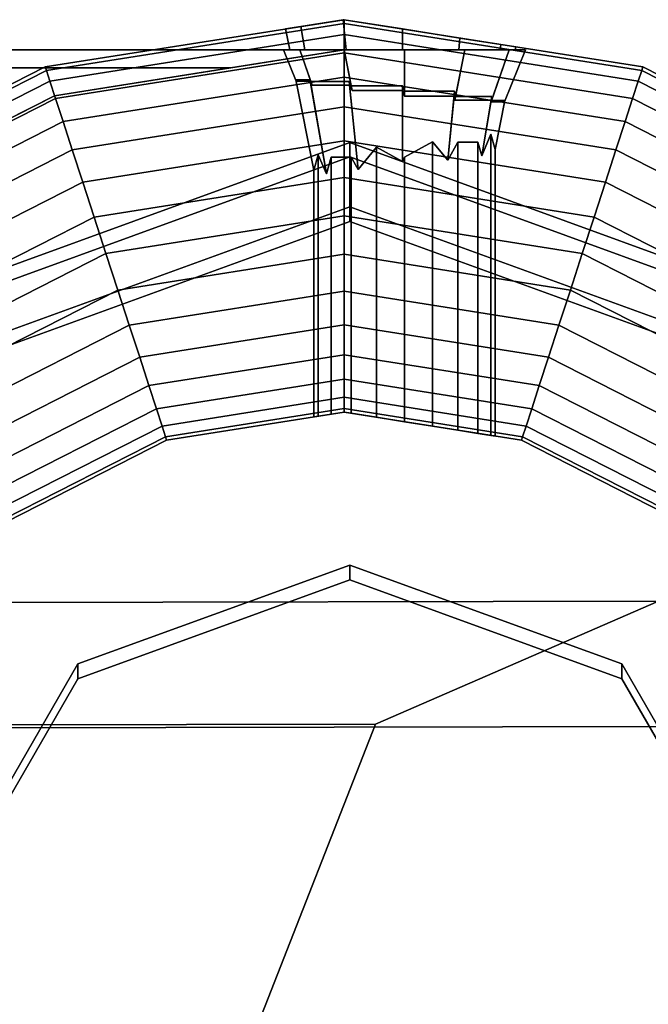
# Model space of a CAD drawing. Extents: x -3999 to 4271, y -3998 to 4002.
# Drawn here: x -748 to -738, y -2 to 14 of the extents above; entities that cross this region are included whole.
import ezdxf

# ---------------------------------------------------------------- set-up
doc = ezdxf.new("R2010")
doc.units = 0
doc.layers.add('Einbetonierte_Pfosten_mit_Schellen_+_Alu-Adapter', color=4, linetype='CONTINUOUS')

msp = doc.modelspace()

# ---------------------------------------------------------------- linework, layer by layer
at = {"layer": 'Einbetonierte_Pfosten_mit_Schellen_+_Alu-Adapter', "color": 0}
for points in [[(-742.748766, 14.415762, 1119.342693), (-747.693038, 13.632667, 1119.342693), (-747.693038, 13.632667, 1174.842693), (-742.748766, 14.415762, 1174.842693), (-742.748766, 14.415762, 1148.798144), (-742.764625, 14.413251, 1148.793392), (-743.464233, 14.302444, 1148.063511), (-743.716376, 14.262508, 1147.092693), (-743.464233, 14.302444, 1146.121874), (-742.764625, 14.413251, 1145.391994), (-742.748766, 14.415762, 1145.387242)], [(-742.748766, 14.353315, 1118.708649), (-747.673741, 13.573275, 1118.708649), (-747.693038, 13.632667, 1119.342693), (-742.748766, 14.415762, 1119.342693)], [(-742.748766, 14.415762, 1174.842693), (-747.693038, 13.632667, 1174.842693), (-747.673741, 13.573275, 1175.476736), (-742.748766, 14.353315, 1175.476736)], [(-742.748766, 14.168371, 1118.098972), (-747.61659, 13.397383, 1118.098972), (-747.673741, 13.573275, 1118.708649), (-742.748766, 14.353315, 1118.708649)], [(-742.748766, 14.353315, 1175.476736), (-747.673741, 13.573275, 1175.476736), (-747.61659, 13.397383, 1176.086414), (-742.748766, 14.168371, 1176.086414)], [(-743.397258, 13.915762, 1148.024843), (-743.464233, 14.302444, 1148.063511), (-742.764625, 14.413251, 1148.793392), (-742.714877, 13.915762, 1148.707224)], [(-742.714877, 13.915762, 1145.478161), (-742.764625, 14.413251, 1145.391994), (-743.464233, 14.302444, 1146.121874), (-743.397258, 13.915762, 1146.160543)], [(-742.714877, 13.915762, 1148.707224), (-742.764625, 14.413251, 1148.793392), (-742.748766, 14.415762, 1148.798144), (-741.782726, 14.262757, 1149.026392), (-741.782726, 13.915762, 1148.956993)], [(-741.782726, 13.915762, 1145.228392), (-741.782726, 14.262757, 1145.158993), (-742.748766, 14.415762, 1145.387242), (-742.764625, 14.413251, 1145.391994), (-742.714877, 13.915762, 1145.478161)], [(-737.804495, 13.632667, 1119.342693), (-742.748766, 14.415762, 1119.342693), (-742.748766, 14.415762, 1145.387242), (-741.782726, 14.262757, 1145.158993), (-740.830951, 14.11201, 1145.44417), (-740.152807, 14.004603, 1146.151658), (-739.9084, 13.965893, 1147.092693), (-740.152807, 14.004603, 1148.033727), (-740.830951, 14.11201, 1148.741215), (-741.782726, 14.262757, 1149.026392), (-742.748766, 14.415762, 1148.798144), (-742.748766, 14.415762, 1174.842693), (-737.804495, 13.632667, 1174.842693)], [(-737.823792, 13.573275, 1118.708649), (-742.748766, 14.353315, 1118.708649), (-742.748766, 14.415762, 1119.342693), (-737.804495, 13.632667, 1119.342693)], [(-737.804495, 13.632667, 1174.842693), (-742.748766, 14.415762, 1174.842693), (-742.748766, 14.353315, 1175.476736), (-737.823792, 13.573275, 1175.476736)], [(-737.880943, 13.397383, 1118.098972), (-742.748766, 14.168371, 1118.098972), (-742.748766, 14.353315, 1118.708649), (-737.823792, 13.573275, 1118.708649)], [(-737.823792, 13.573275, 1175.476736), (-742.748766, 14.353315, 1175.476736), (-742.748766, 14.168371, 1176.086414), (-737.880943, 13.397383, 1176.086414)], [(-743.647027, 13.915762, 1147.092693), (-743.716376, 14.262508, 1147.092693), (-743.464233, 14.302444, 1148.063511), (-743.397258, 13.915762, 1148.024843)], [(-743.397258, 13.915762, 1146.160543), (-743.464233, 14.302444, 1146.121874), (-743.716376, 14.262508, 1147.092693), (-743.647027, 13.915762, 1147.092693)], [(-740.850576, 13.915762, 1145.478161), (-740.830951, 14.11201, 1145.44417), (-741.782726, 14.262757, 1145.158993), (-741.782726, 13.915762, 1145.228392)], [(-741.782726, 13.915762, 1148.956993), (-741.782726, 14.262757, 1149.026392), (-740.830951, 14.11201, 1148.741215), (-740.850576, 13.915762, 1148.707224)], [(-742.748766, 13.868039, 1117.537089), (-747.523782, 13.11175, 1117.537089), (-747.61659, 13.397383, 1118.098972), (-742.748766, 14.168371, 1118.098972)], [(-742.748766, 14.168371, 1176.086414), (-747.61659, 13.397383, 1176.086414), (-747.523782, 13.11175, 1176.648296), (-742.748766, 13.868039, 1176.648296)], [(-737.97375, 13.11175, 1117.537089), (-742.748766, 13.868039, 1117.537089), (-742.748766, 14.168371, 1118.098972), (-737.880943, 13.397383, 1118.098972)], [(-737.880943, 13.397383, 1176.086414), (-742.748766, 14.168371, 1176.086414), (-742.748766, 13.868039, 1176.648296), (-737.97375, 13.11175, 1176.648296)], [(-740.168195, 13.915762, 1146.160543), (-740.152807, 14.004603, 1146.151658), (-740.830951, 14.11201, 1145.44417), (-740.850576, 13.915762, 1145.478161)], [(-740.850576, 13.915762, 1148.707224), (-740.830951, 14.11201, 1148.741215), (-740.152807, 14.004603, 1148.033727), (-740.168195, 13.915762, 1148.024843)], [(-1118.868353, 13.617934, 1150.616593), (-744.629179, 13.617934, 1150.616593), (-742.748766, 13.915762, 1147.592693), (-1120.748766, 13.915762, 1147.592693)], [(-1115.959003, 13.157138, 1141.713357), (-1120.748766, 13.915762, 1147.592693), (-742.748766, 13.915762, 1147.592693), (-747.53853, 13.157138, 1141.713357), (-749.974867, 11.915762, 1132.092693), (-1113.522665, 11.915762, 1132.092693)], [(-747.53853, 13.157138, 1152.135633), (-747.53853, 13.157138, 1141.713357), (-742.748766, 13.915762, 1147.592693), (-744.629179, 13.617934, 1150.616593)], [(-742.748766, 13.463859, 1117.044596), (-747.398884, 12.727353, 1117.044596), (-747.523782, 13.11175, 1117.537089), (-742.748766, 13.868039, 1117.537089)], [(-742.748766, 13.868039, 1176.648296), (-747.523782, 13.11175, 1176.648296), (-747.398884, 12.727353, 1177.14079), (-742.748766, 13.463859, 1177.14079)], [(-743.540964, 13.396257, 1147.084626), (-743.748766, 13.915762, 1147.084626), (-743.480817, 13.915762, 1148.084626), (-743.299066, 13.391093, 1147.979692), (-743.311021, 13.417872, 1147.975054), (-743.547449, 13.417872, 1147.092693)], [(-743.27861, 13.332041, 1146.20137), (-743.480817, 13.915762, 1146.084626), (-743.748766, 13.915762, 1147.084626), (-743.540964, 13.396257, 1147.084626), (-743.307277, 13.396257, 1146.212493)], [(-741.748766, 13.915762, 1145.084626), (-740.748766, 13.915762, 1145.352575), (-740.016716, 13.915762, 1146.084626), (-739.748766, 13.915762, 1147.084626), (-740.016716, 13.915762, 1148.084626), (-740.748766, 13.915762, 1148.816677), (-741.748766, 13.915762, 1149.084626), (-742.748766, 13.915762, 1148.816677), (-743.480817, 13.915762, 1148.084626), (-743.748766, 13.915762, 1147.084626), (-743.480817, 13.915762, 1146.084626), (-742.748766, 13.915762, 1145.352575)], [(-742.714877, 13.915762, 1145.478161), (-743.397258, 13.915762, 1146.160543), (-743.647027, 13.915762, 1147.092693), (-743.397258, 13.915762, 1148.024843), (-742.714877, 13.915762, 1148.707224), (-741.782726, 13.915762, 1148.956993), (-740.850576, 13.915762, 1148.707224), (-740.168195, 13.915762, 1148.024843), (-739.918426, 13.915762, 1147.092693), (-740.168195, 13.915762, 1146.160543), (-740.850576, 13.915762, 1145.478161), (-741.782726, 13.915762, 1145.228392)], [(-743.299066, 13.391093, 1147.979692), (-743.480817, 13.915762, 1148.084626), (-742.748766, 13.915762, 1148.816677), (-742.630233, 13.323095, 1148.611371), (-742.66241, 13.391093, 1148.616349)], [(-742.6141, 13.242429, 1145.585825), (-742.748766, 13.915762, 1145.352575), (-743.480817, 13.915762, 1146.084626), (-743.27861, 13.332041, 1146.20137), (-742.656504, 13.332041, 1145.579265)], [(-742.630233, 13.323095, 1148.611371), (-742.748766, 13.915762, 1148.816677), (-741.748766, 13.915762, 1149.084626), (-741.748766, 13.2321, 1148.811161), (-741.782726, 13.323095, 1148.83846)], [(-741.748766, 13.151434, 1145.390358), (-741.748766, 13.915762, 1145.084626), (-742.748766, 13.915762, 1145.352575), (-742.6141, 13.242429, 1145.585825), (-741.782726, 13.242429, 1145.363059)], [(-738.098649, 12.727353, 1117.044596), (-742.748766, 13.463859, 1117.044596), (-742.748766, 13.868039, 1117.537089), (-737.97375, 13.11175, 1117.537089)], [(-737.97375, 13.11175, 1176.648296), (-742.748766, 13.868039, 1176.648296), (-742.748766, 13.463859, 1177.14079), (-738.098649, 12.727353, 1177.14079)], [(-740.915232, 13.083437, 1145.640901), (-740.748766, 13.915762, 1145.352575), (-741.748766, 13.915762, 1145.084626), (-741.748766, 13.151434, 1145.390358), (-740.927009, 13.151434, 1145.610547)], [(-741.748766, 13.2321, 1148.811161), (-741.748766, 13.915762, 1149.084626), (-740.748766, 13.915762, 1148.816677), (-740.903421, 13.142488, 1148.548807), (-740.918942, 13.2321, 1148.588811)], [(-740.314318, 13.056658, 1146.256447), (-740.016716, 13.915762, 1146.084626), (-740.748766, 13.915762, 1145.352575), (-740.915232, 13.083437, 1145.640901), (-740.312358, 13.083437, 1146.243775)], [(-740.903421, 13.142488, 1148.548807), (-740.748766, 13.915762, 1148.816677), (-740.016716, 13.915762, 1148.084626), (-740.306831, 13.078272, 1147.917128), (-740.30213, 13.142488, 1147.947516)], [(-740.092408, 13.056658, 1147.084626), (-739.748766, 13.915762, 1147.084626), (-740.016716, 13.915762, 1146.084626), (-740.314318, 13.056658, 1146.256447)], [(-740.306831, 13.078272, 1147.917128), (-740.016716, 13.915762, 1148.084626), (-739.748766, 13.915762, 1147.084626), (-740.092408, 13.056658, 1147.084626), (-740.085924, 13.078272, 1147.092693)], [(-739.918426, 13.915762, 1147.092693), (-739.9084, 13.965893, 1147.092693), (-740.152807, 14.004603, 1146.151658), (-740.168195, 13.915762, 1146.160543)], [(-740.168195, 13.915762, 1148.024843), (-740.152807, 14.004603, 1148.033727), (-739.9084, 13.965893, 1147.092693), (-739.918426, 13.915762, 1147.092693)], [(-1115.959003, 13.157138, 1152.135633), (-1115.132267, 12.735895, 1153.524286), (-748.365266, 12.735895, 1153.524286), (-747.53853, 13.157138, 1152.135633), (-744.629179, 13.617934, 1150.616593), (-1118.868353, 13.617934, 1150.616593)], [(-747.673741, 13.573275, 1118.708649), (-752.116625, 11.309513, 1118.708649), (-752.15333, 11.360034, 1119.342693), (-747.693038, 13.632667, 1119.342693)], [(-747.693038, 13.632667, 1119.342693), (-752.15333, 11.360034, 1119.342693), (-752.15333, 11.360034, 1174.842693), (-747.693038, 13.632667, 1174.842693)], [(-747.693038, 13.632667, 1174.842693), (-752.15333, 11.360034, 1174.842693), (-752.116625, 11.309513, 1175.476736), (-747.673741, 13.573275, 1175.476736)], [(-747.61659, 13.397383, 1118.098972), (-752.007917, 11.15989, 1118.098972), (-752.116625, 11.309513, 1118.708649), (-747.673741, 13.573275, 1118.708649)], [(-747.673741, 13.573275, 1175.476736), (-752.116625, 11.309513, 1175.476736), (-752.007917, 11.15989, 1176.086414), (-747.61659, 13.397383, 1176.086414)], [(-733.489615, 11.15989, 1118.098972), (-737.880943, 13.397383, 1118.098972), (-737.823792, 13.573275, 1118.708649), (-733.380908, 11.309513, 1118.708649)], [(-733.380908, 11.309513, 1175.476736), (-737.823792, 13.573275, 1175.476736), (-737.880943, 13.397383, 1176.086414), (-733.489615, 11.15989, 1176.086414)], [(-733.380908, 11.309513, 1118.708649), (-737.823792, 13.573275, 1118.708649), (-737.804495, 13.632667, 1119.342693), (-733.344202, 11.360034, 1119.342693)], [(-733.344202, 11.360034, 1174.842693), (-737.804495, 13.632667, 1174.842693), (-737.823792, 13.573275, 1175.476736), (-733.380908, 11.309513, 1175.476736)], [(-733.344202, 11.360034, 1119.342693), (-737.804495, 13.632667, 1119.342693), (-737.804495, 13.632667, 1174.842693), (-733.344202, 11.360034, 1174.842693)], [(-747.523782, 13.11175, 1117.537089), (-751.831387, 10.916917, 1117.537089), (-752.007917, 11.15989, 1118.098972), (-747.61659, 13.397383, 1118.098972)], [(-747.61659, 13.397383, 1176.086414), (-752.007917, 11.15989, 1176.086414), (-751.831387, 10.916917, 1176.648296), (-747.523782, 13.11175, 1176.648296)], [(-742.748766, 12.971366, 1116.640417), (-747.246695, 12.258964, 1116.640417), (-747.398884, 12.727353, 1117.044596), (-742.748766, 13.463859, 1117.044596)], [(-742.748766, 13.463859, 1177.14079), (-747.398884, 12.727353, 1177.14079), (-747.246695, 12.258964, 1177.544969), (-742.748766, 12.971366, 1177.544969)], [(-743.175351, 12.178391, 1147.556218), (-743.248766, 11.92446, 1147.092693), (-743.547449, 13.417872, 1147.092693), (-743.311021, 13.417872, 1147.975054), (-743.041291, 11.860588, 1147.819326)], [(-743.175351, 12.178391, 1146.629167), (-743.041291, 11.860588, 1146.36606), (-743.307277, 13.396257, 1146.212493), (-743.540964, 13.396257, 1147.084626), (-743.547449, 13.417872, 1147.092693), (-743.248766, 11.92446, 1147.092693)], [(-742.630444, 12.138935, 1148.306218), (-742.962292, 12.138935, 1147.974371), (-743.041291, 11.860588, 1147.819326), (-743.311021, 13.417872, 1147.975054), (-743.299066, 13.391093, 1147.979692), (-742.66241, 13.391093, 1148.616349), (-742.51679, 11.934895, 1148.364128)], [(-742.962292, 12.138935, 1146.211015), (-742.630444, 12.138935, 1145.879167), (-742.51679, 11.934895, 1145.821257), (-742.656504, 13.332041, 1145.579265), (-743.27861, 13.332041, 1146.20137), (-743.307277, 13.396257, 1146.212493), (-743.041291, 11.860588, 1146.36606)], [(-738.250838, 12.258964, 1116.640417), (-742.748766, 12.971366, 1116.640417), (-742.748766, 13.463859, 1117.044596), (-738.098649, 12.727353, 1117.044596)], [(-738.098649, 12.727353, 1177.14079), (-742.748766, 13.463859, 1177.14079), (-742.748766, 12.971366, 1177.544969), (-738.250838, 12.258964, 1177.544969)], [(-742.212292, 12.302693, 1148.519278), (-742.51679, 11.934895, 1148.364128), (-742.66241, 13.391093, 1148.616349), (-742.630233, 13.323095, 1148.611371), (-741.782726, 13.323095, 1148.83846), (-741.782726, 12.067367, 1148.587314)], [(-733.666146, 10.916917, 1117.537089), (-737.97375, 13.11175, 1117.537089), (-737.880943, 13.397383, 1118.098972), (-733.489615, 11.15989, 1118.098972)], [(-733.489615, 11.15989, 1176.086414), (-737.880943, 13.397383, 1176.086414), (-737.97375, 13.11175, 1176.648296), (-733.666146, 10.916917, 1176.648296)], [(-742.212292, 12.302693, 1145.666108), (-741.782726, 12.067367, 1145.598071), (-741.782726, 13.242429, 1145.363059), (-742.6141, 13.242429, 1145.585825), (-742.656504, 13.332041, 1145.579265), (-742.51679, 11.934895, 1145.821257)], [(-741.285241, 12.393688, 1148.519278), (-741.748766, 12.139758, 1148.592693), (-741.782726, 12.067367, 1148.587314), (-741.782726, 13.323095, 1148.83846), (-741.748766, 13.2321, 1148.811161), (-740.918942, 13.2321, 1148.588811), (-741.033224, 12.089282, 1148.390869)], [(-741.748766, 12.139758, 1145.592693), (-741.285241, 12.393688, 1145.666108), (-741.033224, 12.089282, 1145.794517), (-740.927009, 13.151434, 1145.610547), (-741.748766, 13.151434, 1145.390358), (-741.782726, 13.242429, 1145.363059), (-741.782726, 12.067367, 1145.598071)], [(-740.535241, 12.387539, 1147.974371), (-740.867089, 12.387539, 1148.306218), (-741.033224, 12.089282, 1148.390869), (-740.918942, 13.2321, 1148.588811), (-740.903421, 13.142488, 1148.548807), (-740.30213, 13.142488, 1147.947516), (-740.47168, 12.163589, 1147.849626)], [(-751.859438, 10.955526, 1156.62809), (-751.859438, 10.955526, 1132.092693), (-749.974867, 11.915762, 1132.092693), (-747.53853, 13.157138, 1141.713357), (-747.53853, 13.157138, 1152.135633), (-748.365266, 12.735895, 1153.524286), (-751.176419, 11.303541, 1156.204031)], [(-747.398884, 12.727353, 1117.044596), (-751.593816, 10.589929, 1117.044596), (-751.831387, 10.916917, 1117.537089), (-747.523782, 13.11175, 1117.537089)], [(-747.523782, 13.11175, 1176.648296), (-751.831387, 10.916917, 1176.648296), (-751.593816, 10.589929, 1177.14079), (-747.398884, 12.727353, 1177.14079)], [(-740.867089, 12.387539, 1145.879167), (-740.535241, 12.387539, 1146.211015), (-740.47168, 12.163589, 1146.33576), (-740.312358, 13.083437, 1146.243775), (-740.915232, 13.083437, 1145.640901), (-740.927009, 13.151434, 1145.610547), (-741.033224, 12.089282, 1145.794517)], [(-740.322182, 12.51799, 1147.556218), (-740.47168, 12.163589, 1147.849626), (-740.30213, 13.142488, 1147.947516), (-740.306831, 13.078272, 1147.917128), (-740.085924, 13.078272, 1147.092693), (-740.248766, 12.26406, 1147.092693)], [(-740.322182, 12.51799, 1146.629167), (-740.248766, 12.26406, 1147.092693), (-740.085924, 13.078272, 1147.092693), (-740.092408, 13.056658, 1147.084626), (-740.314318, 13.056658, 1146.256447), (-740.312358, 13.083437, 1146.243775), (-740.47168, 12.163589, 1146.33576)], [(-733.903717, 10.589929, 1117.044596), (-738.098649, 12.727353, 1117.044596), (-737.97375, 13.11175, 1117.537089), (-733.666146, 10.916917, 1117.537089)], [(-733.666146, 10.916917, 1176.648296), (-737.97375, 13.11175, 1176.648296), (-738.098649, 12.727353, 1177.14079), (-733.903717, 10.589929, 1177.14079)], [(-742.748766, 12.409484, 1116.340084), (-747.073064, 11.724582, 1116.340084), (-747.246695, 12.258964, 1116.640417), (-742.748766, 12.971366, 1116.640417)], [(-742.748766, 12.971366, 1177.544969), (-747.246695, 12.258964, 1177.544969), (-747.073064, 11.724582, 1177.845301), (-742.748766, 12.409484, 1177.845301)], [(-738.424469, 11.724582, 1116.340084), (-742.748766, 12.409484, 1116.340084), (-742.748766, 12.971366, 1116.640417), (-738.250838, 12.258964, 1116.640417)], [(-738.250838, 12.258964, 1177.544969), (-742.748766, 12.971366, 1177.544969), (-742.748766, 12.409484, 1177.845301), (-738.424469, 11.724582, 1177.845301)], [(-747.246695, 12.258964, 1116.640417), (-751.304335, 10.191493, 1116.640417), (-751.593816, 10.589929, 1117.044596), (-747.398884, 12.727353, 1117.044596)], [(-747.398884, 12.727353, 1177.14079), (-751.593816, 10.589929, 1177.14079), (-751.304335, 10.191493, 1177.544969), (-747.246695, 12.258964, 1177.544969)], [(-734.193197, 10.191493, 1116.640417), (-738.250838, 12.258964, 1116.640417), (-738.098649, 12.727353, 1117.044596), (-733.903717, 10.589929, 1117.044596)], [(-733.903717, 10.589929, 1177.14079), (-738.098649, 12.727353, 1177.14079), (-738.250838, 12.258964, 1177.544969), (-734.193197, 10.191493, 1177.544969)], [(-742.748766, 11.799806, 1116.155141), (-746.884663, 11.144744, 1116.155141), (-747.073064, 11.724582, 1116.340084), (-742.748766, 12.409484, 1116.340084)], [(-742.748766, 12.409484, 1177.845301), (-747.073064, 11.724582, 1177.845301), (-746.884663, 11.144744, 1178.030245), (-742.748766, 11.799806, 1178.030245)], [(-738.61287, 11.144744, 1116.155141), (-742.748766, 11.799806, 1116.155141), (-742.748766, 12.409484, 1116.340084), (-738.424469, 11.724582, 1116.340084)], [(-738.424469, 11.724582, 1177.845301), (-742.748766, 12.409484, 1177.845301), (-742.748766, 11.799806, 1178.030245), (-738.61287, 11.144744, 1178.030245)], [(-741.748766, 7.757378, 1145.592693), (-741.285241, 7.683963, 1145.666108), (-741.285241, 12.393688, 1145.666108), (-741.748766, 12.139758, 1145.592693)], [(-741.285241, 7.683963, 1148.519278), (-741.748766, 7.757378, 1148.592693), (-741.748766, 12.139758, 1148.592693), (-741.285241, 12.393688, 1148.519278)], [(-741.285241, 7.683963, 1145.666108), (-740.867089, 7.617734, 1145.879167), (-740.867089, 12.387539, 1145.879167), (-741.033224, 12.089282, 1145.794517), (-741.285241, 12.393688, 1145.666108)], [(-740.867089, 7.617734, 1148.306218), (-741.285241, 7.683963, 1148.519278), (-741.285241, 12.393688, 1148.519278), (-741.033224, 12.089282, 1148.390869), (-740.867089, 12.387539, 1148.306218)], [(-740.535241, 7.565174, 1146.211015), (-740.322182, 7.531429, 1146.629167), (-740.322182, 12.51799, 1146.629167), (-740.47168, 12.163589, 1146.33576), (-740.535241, 12.387539, 1146.211015)], [(-740.322182, 7.531429, 1147.556218), (-740.535241, 7.565174, 1147.974371), (-740.535241, 12.387539, 1147.974371), (-740.47168, 12.163589, 1147.849626), (-740.322182, 12.51799, 1147.556218)], [(-740.322182, 7.531429, 1146.629167), (-740.248766, 7.519801, 1147.092693), (-740.248766, 12.26406, 1147.092693), (-740.322182, 12.51799, 1146.629167)], [(-740.248766, 7.519801, 1147.092693), (-740.322182, 7.531429, 1147.556218), (-740.322182, 12.51799, 1147.556218), (-740.248766, 12.26406, 1147.092693)], [(-742.65409, 12.143101, 1114.755719), (-742.65409, 12.379819, 1046.941279), (-751.653116, 9.104461, 1046.929846), (-751.653116, 8.867743, 1114.744286)], [(-751.653116, 9.104461, 1046.929846), (-742.65409, 12.379819, 1046.941279), (-742.65409, 11.319138, 1045.937571), (-750.969076, 8.292749, 1045.927007)], [(-747.073064, 11.724582, 1116.340084), (-750.974069, 9.736921, 1116.340084), (-751.304335, 10.191493, 1116.640417), (-747.246695, 12.258964, 1116.640417)], [(-747.246695, 12.258964, 1177.544969), (-751.304335, 10.191493, 1177.544969), (-750.974069, 9.736921, 1177.845301), (-747.073064, 11.724582, 1177.845301)], [(-733.655063, 8.867743, 1114.744286), (-733.655063, 9.104461, 1046.929846), (-742.65409, 12.379819, 1046.941279), (-742.65409, 12.143101, 1114.755719)], [(-742.65409, 12.379819, 1046.941279), (-733.655063, 9.104461, 1046.929846), (-734.339104, 8.292749, 1045.927007), (-742.65409, 11.319138, 1045.937571)], [(-742.212292, 7.830793, 1148.519278), (-742.630444, 7.897022, 1148.306218), (-742.630444, 12.138935, 1148.306218), (-742.51679, 11.934895, 1148.364128), (-742.212292, 12.302693, 1148.519278)], [(-742.630444, 7.897022, 1145.879167), (-742.212292, 7.830793, 1145.666108), (-742.212292, 12.302693, 1145.666108), (-742.51679, 11.934895, 1145.821257), (-742.630444, 12.138935, 1145.879167)], [(-741.748766, 7.757378, 1148.592693), (-742.212292, 7.830793, 1148.519278), (-742.212292, 12.302693, 1148.519278), (-741.782726, 12.067367, 1148.587314), (-741.748766, 12.139758, 1148.592693)], [(-742.212292, 7.830793, 1145.666108), (-741.748766, 7.757378, 1145.592693), (-741.748766, 12.139758, 1145.592693), (-741.782726, 12.067367, 1145.598071), (-742.212292, 12.302693, 1145.666108)], [(-740.867089, 7.617734, 1145.879167), (-740.535241, 7.565174, 1146.211015), (-740.535241, 12.387539, 1146.211015), (-740.867089, 12.387539, 1145.879167)], [(-740.535241, 7.565174, 1147.974371), (-740.867089, 7.617734, 1148.306218), (-740.867089, 12.387539, 1148.306218), (-740.535241, 12.387539, 1147.974371)], [(-734.523463, 9.736921, 1116.340084), (-738.424469, 11.724582, 1116.340084), (-738.250838, 12.258964, 1116.640417), (-734.193197, 10.191493, 1116.640417)], [(-734.193197, 10.191493, 1177.544969), (-738.250838, 12.258964, 1177.544969), (-738.424469, 11.724582, 1177.845301), (-734.523463, 9.736921, 1177.845301)], [(-742.65409, 12.143101, 1114.755719), (-751.653116, 8.867743, 1114.744286), (-750.969076, 8.04905, 1115.741434), (-742.65409, 11.075439, 1115.751998)], [(-743.175351, 7.848198, 1147.556218), (-743.248766, 7.83657, 1147.092693), (-743.248766, 11.92446, 1147.092693), (-743.175351, 12.178391, 1147.556218)], [(-743.248766, 7.83657, 1147.092693), (-743.175351, 7.848198, 1146.629167), (-743.175351, 12.178391, 1146.629167), (-743.248766, 11.92446, 1147.092693)], [(-742.962292, 7.881943, 1147.974371), (-743.175351, 7.848198, 1147.556218), (-743.175351, 12.178391, 1147.556218), (-743.041291, 11.860588, 1147.819326), (-742.962292, 12.138935, 1147.974371)], [(-743.175351, 7.848198, 1146.629167), (-742.962292, 7.881943, 1146.211015), (-742.962292, 12.138935, 1146.211015), (-743.041291, 11.860588, 1146.36606), (-743.175351, 12.178391, 1146.629167)], [(-742.630444, 7.897022, 1148.306218), (-742.748766, 7.915762, 1148.187896), (-742.962292, 7.881943, 1147.974371), (-742.962292, 12.138935, 1147.974371), (-742.630444, 12.138935, 1148.306218)], [(-742.962292, 7.881943, 1146.211015), (-742.748766, 7.915762, 1145.997489), (-742.630444, 7.897022, 1145.879167), (-742.630444, 12.138935, 1145.879167), (-742.962292, 12.138935, 1146.211015)], [(-733.655063, 8.867743, 1114.744286), (-742.65409, 12.143101, 1114.755719), (-742.65409, 11.075439, 1115.751998), (-734.339104, 8.04905, 1115.741434)], [(-742.748766, 11.165762, 1116.092693), (-746.688733, 10.541733, 1116.092693), (-746.884663, 11.144744, 1116.155141), (-742.748766, 11.799806, 1116.155141)], [(-742.748766, 11.799806, 1178.030245), (-746.884663, 11.144744, 1178.030245), (-746.688733, 10.541733, 1178.092693), (-742.748766, 11.165762, 1178.092693)], [(-738.8088, 10.541733, 1116.092693), (-742.748766, 11.165762, 1116.092693), (-742.748766, 11.799806, 1116.155141), (-738.61287, 11.144744, 1116.155141)], [(-738.61287, 11.144744, 1178.030245), (-742.748766, 11.799806, 1178.030245), (-742.748766, 11.165762, 1178.092693), (-738.8088, 10.541733, 1178.092693)], [(-746.884663, 11.144744, 1116.155141), (-750.61571, 9.243681, 1116.155141), (-750.974069, 9.736921, 1116.340084), (-747.073064, 11.724582, 1116.340084)], [(-747.073064, 11.724582, 1177.845301), (-750.974069, 9.736921, 1177.845301), (-750.61571, 9.243681, 1178.030245), (-746.884663, 11.144744, 1178.030245)], [(-734.881823, 9.243681, 1116.155141), (-738.61287, 11.144744, 1116.155141), (-738.424469, 11.724582, 1116.340084), (-734.523463, 9.736921, 1116.340084)], [(-734.523463, 9.736921, 1177.845301), (-738.424469, 11.724582, 1177.845301), (-738.61287, 11.144744, 1178.030245), (-734.881823, 9.243681, 1178.030245)], [(-755.393388, 0.629663, 1045.900257), (-750.969076, 8.292749, 1045.927007), (-742.65409, 11.319138, 1045.937571), (-734.339104, 8.292749, 1045.927007), (-729.914792, 0.629663, 1045.900257), (-731.451339, -8.084477, 1045.869839), (-738.229778, -13.772228, 1045.849985), (-747.078402, -13.772228, 1045.849985), (-753.856841, -8.084477, 1045.869839)], [(-746.688733, 10.541733, 1116.092693), (-750.243028, 8.730729, 1116.092693), (-750.61571, 9.243681, 1116.155141), (-746.884663, 11.144744, 1116.155141)], [(-746.884663, 11.144744, 1178.030245), (-750.61571, 9.243681, 1178.030245), (-750.243028, 8.730729, 1178.092693), (-746.688733, 10.541733, 1178.092693)], [(-742.748766, 10.531719, 1116.155141), (-746.492803, 9.938722, 1116.155141), (-746.688733, 10.541733, 1116.092693), (-742.748766, 11.165762, 1116.092693)], [(-742.748766, 11.165762, 1178.092693), (-746.688733, 10.541733, 1178.092693), (-746.492803, 9.938722, 1178.030245), (-742.748766, 10.531719, 1178.030245)], [(-739.00473, 9.938722, 1116.155141), (-742.748766, 10.531719, 1116.155141), (-742.748766, 11.165762, 1116.092693), (-738.8088, 10.541733, 1116.092693)], [(-738.8088, 10.541733, 1178.092693), (-742.748766, 11.165762, 1178.092693), (-742.748766, 10.531719, 1178.030245), (-739.00473, 9.938722, 1178.030245)], [(-735.254504, 8.730729, 1116.092693), (-738.8088, 10.541733, 1116.092693), (-738.61287, 11.144744, 1116.155141), (-734.881823, 9.243681, 1116.155141)], [(-734.881823, 9.243681, 1178.030245), (-738.61287, 11.144744, 1178.030245), (-738.8088, 10.541733, 1178.092693), (-735.254504, 8.730729, 1178.092693)], [(-747.078402, -14.015927, 1115.664412), (-738.229778, -14.015927, 1115.664412), (-731.451339, -8.328176, 1115.684267), (-729.914792, 0.385964, 1115.714685), (-734.339104, 8.04905, 1115.741434), (-742.65409, 11.075439, 1115.751998), (-750.969076, 8.04905, 1115.741434), (-755.393388, 0.385964, 1115.714685), (-753.856841, -8.328176, 1115.684267)], [(-746.492803, 9.938722, 1116.155141), (-749.870347, 8.217777, 1116.155141), (-750.243028, 8.730729, 1116.092693), (-746.688733, 10.541733, 1116.092693)], [(-746.688733, 10.541733, 1178.092693), (-750.243028, 8.730729, 1178.092693), (-749.870347, 8.217777, 1178.030245), (-746.492803, 9.938722, 1178.030245)], [(-742.748766, 9.922041, 1116.340084), (-746.304402, 9.358884, 1116.340084), (-746.492803, 9.938722, 1116.155141), (-742.748766, 10.531719, 1116.155141)], [(-742.748766, 10.531719, 1178.030245), (-746.492803, 9.938722, 1178.030245), (-746.304402, 9.358884, 1177.845301), (-742.748766, 9.922041, 1177.845301)], [(-739.193131, 9.358884, 1116.340084), (-742.748766, 9.922041, 1116.340084), (-742.748766, 10.531719, 1116.155141), (-739.00473, 9.938722, 1116.155141)], [(-739.00473, 9.938722, 1178.030245), (-742.748766, 10.531719, 1178.030245), (-742.748766, 9.922041, 1177.845301), (-739.193131, 9.358884, 1177.845301)], [(-735.627186, 8.217777, 1116.155141), (-739.00473, 9.938722, 1116.155141), (-738.8088, 10.541733, 1116.092693), (-735.254504, 8.730729, 1116.092693)], [(-735.254504, 8.730729, 1178.092693), (-738.8088, 10.541733, 1178.092693), (-739.00473, 9.938722, 1178.030245), (-735.627186, 8.217777, 1178.030245)], [(-746.304402, 9.358884, 1116.340084), (-749.511987, 7.724538, 1116.340084), (-749.870347, 8.217777, 1116.155141), (-746.492803, 9.938722, 1116.155141)], [(-746.492803, 9.938722, 1178.030245), (-749.870347, 8.217777, 1178.030245), (-749.511987, 7.724538, 1177.845301), (-746.304402, 9.358884, 1177.845301)], [(-742.748766, 9.360159, 1116.640417), (-746.130771, 8.824502, 1116.640417), (-746.304402, 9.358884, 1116.340084), (-742.748766, 9.922041, 1116.340084)], [(-742.748766, 9.922041, 1177.845301), (-746.304402, 9.358884, 1177.845301), (-746.130771, 8.824502, 1177.544969), (-742.748766, 9.360159, 1177.544969)], [(-739.366762, 8.824502, 1116.640417), (-742.748766, 9.360159, 1116.640417), (-742.748766, 9.922041, 1116.340084), (-739.193131, 9.358884, 1116.340084)], [(-739.193131, 9.358884, 1177.845301), (-742.748766, 9.922041, 1177.845301), (-742.748766, 9.360159, 1177.544969), (-739.366762, 8.824502, 1177.544969)], [(-735.985545, 7.724538, 1116.340084), (-739.193131, 9.358884, 1116.340084), (-739.00473, 9.938722, 1116.155141), (-735.627186, 8.217777, 1116.155141)], [(-735.627186, 8.217777, 1178.030245), (-739.00473, 9.938722, 1178.030245), (-739.193131, 9.358884, 1177.845301), (-735.985545, 7.724538, 1177.845301)], [(-746.130771, 8.824502, 1116.640417), (-749.181721, 7.269965, 1116.640417), (-749.511987, 7.724538, 1116.340084), (-746.304402, 9.358884, 1116.340084)], [(-746.304402, 9.358884, 1177.845301), (-749.511987, 7.724538, 1177.845301), (-749.181721, 7.269965, 1177.544969), (-746.130771, 8.824502, 1177.544969)], [(-742.748766, 8.867665, 1117.044596), (-745.978582, 8.356113, 1117.044596), (-746.130771, 8.824502, 1116.640417), (-742.748766, 9.360159, 1116.640417)], [(-742.748766, 9.360159, 1177.544969), (-746.130771, 8.824502, 1177.544969), (-745.978582, 8.356113, 1177.14079), (-742.748766, 8.867665, 1177.14079)], [(-739.518951, 8.356113, 1117.044596), (-742.748766, 8.867665, 1117.044596), (-742.748766, 9.360159, 1116.640417), (-739.366762, 8.824502, 1116.640417)], [(-739.366762, 8.824502, 1177.544969), (-742.748766, 9.360159, 1177.544969), (-742.748766, 8.867665, 1177.14079), (-739.518951, 8.356113, 1177.14079)], [(-736.315811, 7.269965, 1116.640417), (-739.366762, 8.824502, 1116.640417), (-739.193131, 9.358884, 1116.340084), (-735.985545, 7.724538, 1116.340084)], [(-735.985545, 7.724538, 1177.845301), (-739.193131, 9.358884, 1177.845301), (-739.366762, 8.824502, 1177.544969), (-736.315811, 7.269965, 1177.544969)], [(-745.978582, 8.356113, 1117.044596), (-748.892241, 6.87153, 1117.044596), (-749.181721, 7.269965, 1116.640417), (-746.130771, 8.824502, 1116.640417)], [(-746.130771, 8.824502, 1177.544969), (-749.181721, 7.269965, 1177.544969), (-748.892241, 6.87153, 1177.14079), (-745.978582, 8.356113, 1177.14079)], [(-742.748766, 8.463486, 1117.537089), (-745.853684, 7.971716, 1117.537089), (-745.978582, 8.356113, 1117.044596), (-742.748766, 8.867665, 1117.044596)], [(-742.748766, 8.867665, 1177.14079), (-745.978582, 8.356113, 1177.14079), (-745.853684, 7.971716, 1176.648296), (-742.748766, 8.463486, 1176.648296)], [(-739.643849, 7.971716, 1117.537089), (-742.748766, 8.463486, 1117.537089), (-742.748766, 8.867665, 1117.044596), (-739.518951, 8.356113, 1117.044596)], [(-739.518951, 8.356113, 1177.14079), (-742.748766, 8.867665, 1177.14079), (-742.748766, 8.463486, 1176.648296), (-739.643849, 7.971716, 1176.648296)], [(-736.605292, 6.87153, 1117.044596), (-739.518951, 8.356113, 1117.044596), (-739.366762, 8.824502, 1116.640417), (-736.315811, 7.269965, 1116.640417)], [(-736.315811, 7.269965, 1177.544969), (-739.366762, 8.824502, 1177.544969), (-739.518951, 8.356113, 1177.14079), (-736.605292, 6.87153, 1177.14079)], [(-745.853684, 7.971716, 1117.537089), (-748.65467, 6.544542, 1117.537089), (-748.892241, 6.87153, 1117.044596), (-745.978582, 8.356113, 1117.044596)], [(-745.978582, 8.356113, 1177.14079), (-748.892241, 6.87153, 1177.14079), (-748.65467, 6.544542, 1176.648296), (-745.853684, 7.971716, 1176.648296)], [(-742.748766, 8.163154, 1118.098972), (-745.760876, 7.686083, 1118.098972), (-745.853684, 7.971716, 1117.537089), (-742.748766, 8.463486, 1117.537089)], [(-742.748766, 8.463486, 1176.648296), (-745.853684, 7.971716, 1176.648296), (-745.760876, 7.686083, 1176.086414), (-742.748766, 8.163154, 1176.086414)], [(-739.736657, 7.686083, 1118.098972), (-742.748766, 8.163154, 1118.098972), (-742.748766, 8.463486, 1117.537089), (-739.643849, 7.971716, 1117.537089)], [(-739.643849, 7.971716, 1176.648296), (-742.748766, 8.463486, 1176.648296), (-742.748766, 8.163154, 1176.086414), (-739.736657, 7.686083, 1176.086414)], [(-736.842863, 6.544542, 1117.537089), (-739.643849, 7.971716, 1117.537089), (-739.518951, 8.356113, 1117.044596), (-736.605292, 6.87153, 1117.044596)], [(-736.605292, 6.87153, 1177.14079), (-739.518951, 8.356113, 1177.14079), (-739.643849, 7.971716, 1176.648296), (-736.842863, 6.544542, 1176.648296)], [(-742.748766, 7.97821, 1118.708649), (-745.703725, 7.510191, 1118.708649), (-745.760876, 7.686083, 1118.098972), (-742.748766, 8.163154, 1118.098972)], [(-742.748766, 8.163154, 1176.086414), (-745.760876, 7.686083, 1176.086414), (-745.703725, 7.510191, 1175.476736), (-742.748766, 7.97821, 1175.476736)], [(-739.793808, 7.510191, 1118.708649), (-742.748766, 7.97821, 1118.708649), (-742.748766, 8.163154, 1118.098972), (-739.736657, 7.686083, 1118.098972)], [(-739.736657, 7.686083, 1176.086414), (-742.748766, 8.163154, 1176.086414), (-742.748766, 7.97821, 1175.476736), (-739.793808, 7.510191, 1175.476736)], [(-745.760876, 7.686083, 1118.098972), (-748.478139, 6.301568, 1118.098972), (-748.65467, 6.544542, 1117.537089), (-745.853684, 7.971716, 1117.537089)], [(-745.853684, 7.971716, 1176.648296), (-748.65467, 6.544542, 1176.648296), (-748.478139, 6.301568, 1176.086414), (-745.760876, 7.686083, 1176.086414)], [(-742.748766, 7.915762, 1119.342693), (-745.684428, 7.450799, 1119.342693), (-745.703725, 7.510191, 1118.708649), (-742.748766, 7.97821, 1118.708649)], [(-742.748766, 7.97821, 1175.476736), (-745.703725, 7.510191, 1175.476736), (-745.684428, 7.450799, 1174.842693), (-742.748766, 7.915762, 1174.842693)], [(-742.748766, 7.915762, 1174.842693), (-745.684428, 7.450799, 1174.842693), (-745.684428, 7.450799, 1119.342693), (-742.748766, 7.915762, 1119.342693), (-742.748766, 7.915762, 1145.997489), (-742.962292, 7.881943, 1146.211015), (-743.175351, 7.848198, 1146.629167), (-743.248766, 7.83657, 1147.092693), (-743.175351, 7.848198, 1147.556218), (-742.962292, 7.881943, 1147.974371), (-742.748766, 7.915762, 1148.187896)], [(-739.813105, 7.450799, 1119.342693), (-742.748766, 7.915762, 1119.342693), (-742.748766, 7.97821, 1118.708649), (-739.793808, 7.510191, 1118.708649)], [(-739.793808, 7.510191, 1175.476736), (-742.748766, 7.97821, 1175.476736), (-742.748766, 7.915762, 1174.842693), (-739.813105, 7.450799, 1174.842693)], [(-739.813105, 7.450799, 1174.842693), (-742.748766, 7.915762, 1174.842693), (-742.748766, 7.915762, 1148.187896), (-742.630444, 7.897022, 1148.306218), (-742.212292, 7.830793, 1148.519278), (-741.748766, 7.757378, 1148.592693), (-741.285241, 7.683963, 1148.519278), (-740.867089, 7.617734, 1148.306218), (-740.535241, 7.565174, 1147.974371), (-740.322182, 7.531429, 1147.556218), (-740.248766, 7.519801, 1147.092693), (-740.322182, 7.531429, 1146.629167), (-740.535241, 7.565174, 1146.211015), (-740.867089, 7.617734, 1145.879167), (-741.285241, 7.683963, 1145.666108), (-741.748766, 7.757378, 1145.592693), (-742.212292, 7.830793, 1145.666108), (-742.630444, 7.897022, 1145.879167), (-742.748766, 7.915762, 1145.997489), (-742.748766, 7.915762, 1119.342693), (-739.813105, 7.450799, 1119.342693)], [(-737.019393, 6.301568, 1118.098972), (-739.736657, 7.686083, 1118.098972), (-739.643849, 7.971716, 1117.537089), (-736.842863, 6.544542, 1117.537089)], [(-736.842863, 6.544542, 1176.648296), (-739.643849, 7.971716, 1176.648296), (-739.736657, 7.686083, 1176.086414), (-737.019393, 6.301568, 1176.086414)], [(-745.703725, 7.510191, 1118.708649), (-748.369432, 6.151945, 1118.708649), (-748.478139, 6.301568, 1118.098972), (-745.760876, 7.686083, 1118.098972)], [(-745.760876, 7.686083, 1176.086414), (-748.478139, 6.301568, 1176.086414), (-748.369432, 6.151945, 1175.476736), (-745.703725, 7.510191, 1175.476736)], [(-737.128101, 6.151945, 1118.708649), (-739.793808, 7.510191, 1118.708649), (-739.736657, 7.686083, 1118.098972), (-737.019393, 6.301568, 1118.098972)], [(-737.019393, 6.301568, 1176.086414), (-739.736657, 7.686083, 1176.086414), (-739.793808, 7.510191, 1175.476736), (-737.128101, 6.151945, 1175.476736)], [(-745.684428, 7.450799, 1119.342693), (-748.332726, 6.101424, 1119.342693), (-748.369432, 6.151945, 1118.708649), (-745.703725, 7.510191, 1118.708649)], [(-745.703725, 7.510191, 1175.476736), (-748.369432, 6.151945, 1175.476736), (-748.332726, 6.101424, 1174.842693), (-745.684428, 7.450799, 1174.842693)], [(-737.164807, 6.101424, 1119.342693), (-739.813105, 7.450799, 1119.342693), (-739.793808, 7.510191, 1118.708649), (-737.128101, 6.151945, 1118.708649)], [(-737.128101, 6.151945, 1175.476736), (-739.793808, 7.510191, 1175.476736), (-739.813105, 7.450799, 1174.842693), (-737.164807, 6.101424, 1174.842693)], [(-745.684428, 7.450799, 1174.842693), (-748.332726, 6.101424, 1174.842693), (-748.332726, 6.101424, 1119.342693), (-745.684428, 7.450799, 1119.342693)], [(-737.164807, 6.101424, 1174.842693), (-739.813105, 7.450799, 1174.842693), (-739.813105, 7.450799, 1119.342693), (-737.164807, 6.101424, 1119.342693)], [(-747.153603, 3.745673, 1045.911134), (-749.547744, -0.401075, 1045.896659), (-748.716268, -5.116584, 1045.880199), (-745.048231, -8.194414, 1045.869455), (-740.259949, -8.194414, 1045.869455), (-736.591912, -5.116584, 1045.880199), (-735.760436, -0.401075, 1045.896659), (-738.154577, 3.745673, 1045.911134), (-742.65409, 5.383352, 1045.916851)], [(-747.153603, 3.745673, 1045.911134), (-742.65409, 5.383352, 1045.916851), (-742.65409, 5.139653, 1115.731278), (-747.153603, 3.501974, 1115.725562)], [(-742.65409, 5.383352, 1045.916851), (-738.154577, 3.745673, 1045.911134), (-738.154577, 3.501974, 1115.725562), (-742.65409, 5.139653, 1115.731278)], [(-742.65409, 5.139653, 1115.731278), (-738.154577, 3.501974, 1115.725562), (-735.760436, -0.644775, 1115.711087), (-736.591912, -5.360283, 1115.694626), (-740.259949, -8.438113, 1115.683883), (-745.048231, -8.438113, 1115.683883), (-748.716268, -5.360283, 1115.694626), (-749.547744, -0.644775, 1115.711087), (-747.153603, 3.501974, 1115.725562)], [(-742.226694, 2.747239, 1145.353041), (-944.191473, 2.377182, 1858.322303), (-939.511395, 4.413294, 1859.951613), (-737.546615, 4.783351, 1146.982351)], [(-737.546615, 4.783351, 1146.982351), (-939.511395, 4.413294, 1859.951613), (-934.831317, 2.349057, 1861.545141), (-732.866537, 2.719114, 1148.575879)], [(-732.866537, -7.180004, 1148.48949), (-737.546615, -9.216116, 1146.86018), (-742.226694, -7.151879, 1145.266653), (-744.165246, -2.196495, 1144.642375), (-742.226694, 2.747239, 1145.353041), (-737.546615, 4.783351, 1146.982351), (-732.866537, 2.719114, 1148.575879), (-730.927985, -2.23627, 1149.200156)], [(-749.547744, -0.401075, 1045.896659), (-747.153603, 3.745673, 1045.911134), (-747.153603, 3.501974, 1115.725562), (-749.547744, -0.644775, 1115.711087)], [(-738.154577, 3.745673, 1045.911134), (-735.760436, -0.401075, 1045.896659), (-735.760436, -0.644775, 1115.711087), (-738.154577, 3.501974, 1115.725562)], [(-744.165246, -2.196495, 1144.642375), (-946.130025, -2.566552, 1857.611637), (-944.191473, 2.377182, 1858.322303), (-742.226694, 2.747239, 1145.353041)], [(-732.866537, 2.719114, 1148.575879), (-934.831317, 2.349057, 1861.545141), (-932.892765, -2.606327, 1862.169418), (-730.927985, -2.23627, 1149.200156)]]:
    msp.add_polyline3d(points, close=True, dxfattribs=at)

doc.saveas('drawing.dxf')
